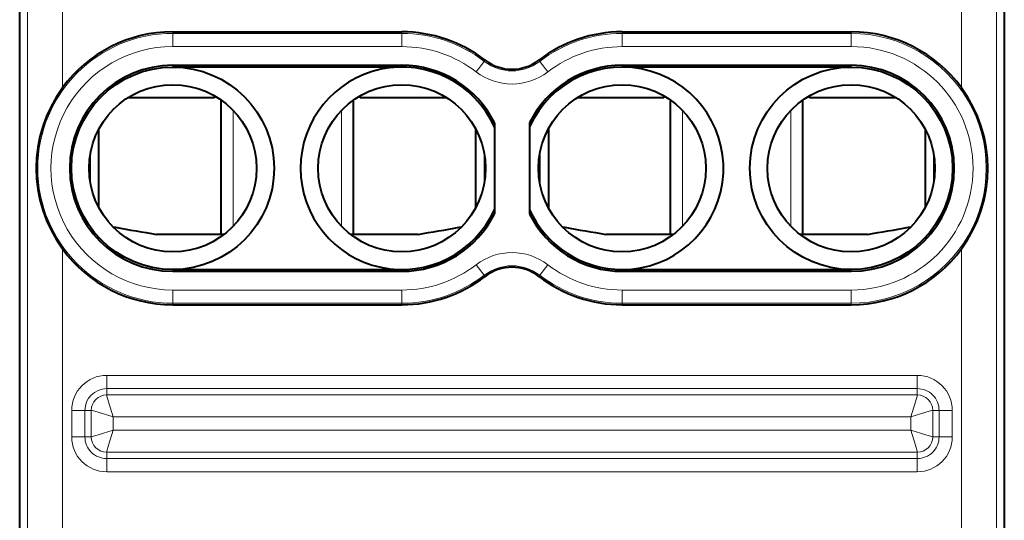
# Model space of a CAD drawing. Extents: x 0 to 420, y 0 to 297.
# Drawn here: x 339 to 361, y 147 to 159 of the extents above; entities that cross this region are included whole.
import ezdxf

# ---------------------------------------------------------------- set-up
doc = ezdxf.new("R2010")
doc.units = 0

msp = doc.modelspace()

# ---------------------------------------------------------------- linework, layer by layer
at = {"color": 7, "lineweight": 40}
for p, q in [((338.748322, 127.291763), (338.748322, 162.676895)), ((361.098328, 162.676895), (361.098328, 127.291763)), ((338.748322, 129.134323), (338.748322, 160.834335)), ((342.223328, 158.484344), (347.42334, 158.484344)), ((352.42334, 158.484329), (357.623322, 158.484329)), ((342.223328, 157.724487), (347.42334, 157.724487)), ((347.42334, 157.684326), (342.223328, 157.684326)), ((352.42334, 157.724487), (357.623322, 157.724487)), ((357.623322, 157.684326), (352.42334, 157.684326)), ((343.17334, 156.984329), (341.198639, 156.984329)), ((343.17334, 157.029785), (343.17334, 156.989639)), ((343.17334, 156.989639), (343.17334, 156.984329)), ((343.323334, 153.884338), (343.323334, 156.933533)), ((346.323334, 153.884338), (346.323334, 156.933533)), ((346.473328, 157.029785), (346.473328, 156.989639)), ((346.473328, 156.984329), (346.473328, 156.989639)), ((348.448029, 156.984329), (346.473328, 156.984329)), ((353.373322, 156.984329), (351.398651, 156.984329)), ((353.373322, 157.029785), (353.373322, 156.989639)), ((353.373322, 156.989639), (353.373322, 156.984329)), ((353.523315, 153.884338), (353.523315, 156.933533)), ((356.523315, 153.884338), (356.523315, 156.933517)), ((356.67334, 157.029785), (356.67334, 156.989639)), ((356.67334, 156.984329), (356.67334, 156.989639)), ((358.648041, 156.984329), (356.67334, 156.984329)), ((340.547791, 154.488495), (340.547791, 156.280182)), ((349.091736, 156.293427), (349.091736, 154.475235)), ((349.523315, 156.416946), (349.523315, 154.35173)), ((350.323334, 156.416946), (350.323334, 154.351715)), ((350.754944, 156.293411), (350.754944, 154.475266)), ((359.298859, 156.280212), (359.298859, 154.488464)), ((340.344269, 155.103058), (340.344269, 155.665619)), ((349.298798, 155.688705), (349.298798, 155.079956)), ((350.547852, 155.688599), (350.547852, 155.080063)), ((359.50238, 155.665726), (359.50238, 155.102936)), ((359.523315, 155.37793), (359.523315, 155.390747)), ((340.864532, 154.05629), (340.92334, 154.045959)), ((348.723328, 154.045959), (348.782104, 154.05629)), ((348.723328, 154.045959), (348.782104, 154.05629)), ((351.064545, 154.05629), (351.123322, 154.045959)), ((358.92334, 154.045959), (358.982117, 154.05629)), ((358.92334, 154.045959), (358.982117, 154.05629)), ((343.323334, 153.884338), (341.854858, 153.884338)), ((343.389526, 153.884338), (341.854858, 153.884338)), ((347.791809, 153.884338), (346.257141, 153.884338)), ((347.791809, 153.884338), (346.323334, 153.884338)), ((353.523346, 153.884338), (352.05484, 153.884338)), ((353.589508, 153.884338), (352.05484, 153.884338)), ((357.991791, 153.884338), (356.457153, 153.884338)), ((357.991791, 153.884338), (356.523346, 153.884338)), ((342.223328, 153.084335), (347.42334, 153.084335)), ((342.223328, 153.044189), (347.42334, 153.044189)), ((352.42334, 153.084335), (357.623322, 153.084335)), ((352.42334, 153.044189), (357.623322, 153.044189)), ((342.223328, 152.284332), (347.42334, 152.284332)), ((352.42334, 152.284332), (357.623322, 152.284332))]:
    msp.add_line(p, q, dxfattribs=at)
at = {"color": 7, "lineweight": 18}
for p, q in [((338.922913, 161.699432), (338.922913, 136.562042)), ((360.923737, 161.699432), (360.923737, 136.562042)), ((339.7229, 161.575165), (339.7229, 157.216782)), ((360.123749, 161.575165), (360.123749, 157.216766)), ((342.223328, 158.449341), (342.223328, 158.484344)), ((347.42334, 158.449341), (347.42334, 158.484344)), ((352.42334, 158.449341), (352.42334, 158.484329)), ((357.623322, 158.449341), (357.623322, 158.484329)), ((342.223328, 158.449341), (347.42334, 158.449341)), ((342.223328, 158.149384), (342.223328, 158.449341)), ((347.42334, 158.149384), (347.42334, 158.449341)), ((352.42334, 158.449341), (357.623322, 158.449341)), ((352.42334, 158.149384), (352.42334, 158.449341)), ((357.623322, 158.149384), (357.623322, 158.449341)), ((342.223328, 158.149384), (347.42334, 158.149384)), ((352.42334, 158.149384), (357.623322, 158.149384)), ((349.109344, 157.575882), (349.292236, 157.813614)), ((349.292236, 157.813614), (349.313568, 157.84137)), ((350.554443, 157.813614), (350.533081, 157.84137)), ((350.737335, 157.575882), (350.554443, 157.813614)), ((342.223328, 157.724487), (342.223328, 157.684326)), ((347.42334, 157.724487), (347.42334, 157.684326)), ((352.42334, 157.724487), (352.42334, 157.684326)), ((357.623322, 157.724487), (357.623322, 157.684326)), ((341.20697, 156.989639), (343.17334, 156.989639)), ((346.473328, 156.989639), (348.439697, 156.989639)), ((351.406952, 156.989639), (353.373322, 156.989639)), ((356.67334, 156.989639), (358.639709, 156.989639)), ((343.593842, 154.068375), (343.593842, 156.700287)), ((346.052826, 154.06839), (346.052826, 156.700287)), ((353.793823, 154.068375), (353.793823, 156.700287)), ((356.252838, 154.06839), (356.252838, 156.700287)), ((340.92334, 153.998688), (340.92334, 154.045959)), ((348.723328, 153.998688), (348.723328, 154.045959)), ((351.123322, 153.998688), (351.123322, 154.045959)), ((358.92334, 153.998688), (358.92334, 154.045959)), ((339.7229, 153.551895), (339.7229, 145.616776)), ((360.123749, 153.551895), (360.123749, 145.616776)), ((349.109344, 153.192795), (349.292236, 152.955048)), ((350.737335, 153.192795), (350.554413, 152.955048)), ((342.223328, 153.044189), (342.223328, 153.084335)), ((347.42334, 153.044189), (347.42334, 153.084335)), ((349.292236, 152.955048), (349.313568, 152.927307)), ((350.554413, 152.955048), (350.533081, 152.927307)), ((352.42334, 153.044189), (352.42334, 153.084335)), ((357.623322, 153.044189), (357.623322, 153.084335)), ((347.42334, 152.619293), (342.223328, 152.619293)), ((342.223328, 152.619293), (342.223328, 152.319336)), ((347.42334, 152.619293), (347.42334, 152.319336)), ((357.623322, 152.619293), (352.42334, 152.619293)), ((352.42334, 152.619293), (352.42334, 152.319336)), ((357.623322, 152.619293), (357.623322, 152.319336)), ((342.223328, 152.319336), (342.223328, 152.284332)), ((347.42334, 152.319336), (342.223328, 152.319336)), ((347.42334, 152.319336), (347.42334, 152.284332)), ((352.42334, 152.319336), (352.42334, 152.284332)), ((357.623322, 152.319336), (352.42334, 152.319336)), ((357.623322, 152.319336), (357.623322, 152.284332)), ((340.723328, 150.679138), (359.123322, 150.679138)), ((340.723328, 150.379196), (340.723328, 150.679138)), ((359.123322, 150.379181), (359.123322, 150.679138)), ((340.723328, 150.379196), (359.123322, 150.379181)), ((340.723328, 150.235809), (340.723328, 150.379196)), ((340.723328, 150.235809), (359.123322, 150.235809)), ((359.123322, 150.235809), (359.123322, 150.379181)), ((339.928528, 149.284332), (339.928528, 149.884338)), ((340.228485, 149.884338), (339.928528, 149.884338)), ((340.228485, 149.284332), (340.228485, 149.884338)), ((340.371857, 149.884338), (340.228485, 149.884338)), ((340.371857, 149.284332), (340.371857, 149.884338)), ((359.474823, 149.884338), (359.618195, 149.884338)), ((359.474823, 149.284332), (359.474823, 149.884338)), ((359.618195, 149.884338), (359.918152, 149.884338)), ((359.618195, 149.884338), (359.618195, 149.284332)), ((359.918152, 149.884338), (359.918152, 149.284332)), ((340.871765, 149.735886), (358.974884, 149.735886)), ((340.871765, 149.43277), (340.871765, 149.735886)), ((358.974884, 149.43277), (358.974884, 149.735886)), ((340.871765, 149.43277), (358.974884, 149.43277)), ((340.228485, 149.284332), (339.928528, 149.284332)), ((340.371857, 149.284332), (340.228485, 149.284332)), ((359.474823, 149.284332), (359.618195, 149.284332)), ((359.618195, 149.284332), (359.918152, 149.284332)), ((340.723328, 148.932861), (359.123322, 148.932846)), ((340.723328, 148.932861), (340.723328, 148.789474)), ((359.123322, 148.932846), (359.123322, 148.789474)), ((340.723328, 148.789474), (340.723328, 148.489532)), ((340.723328, 148.789474), (359.123322, 148.789474)), ((359.123322, 148.789474), (359.123322, 148.489532)), ((340.723328, 148.489532), (359.123322, 148.489532))]:
    msp.add_line(p, q, dxfattribs=at)
for points in [[(340.871765, 149.735886), (340.766296, 150.076477), (340.728607, 150.208725), (340.723267, 150.233154), (340.723236, 150.235519), (340.723328, 150.235809)], [(358.974884, 149.735886), (359.080353, 150.076477), (359.118073, 150.208725), (359.123383, 150.233139), (359.123444, 150.235504), (359.123322, 150.235809)], [(340.871765, 149.735886), (340.531189, 149.841354), (340.398926, 149.879059), (340.374512, 149.884399), (340.372162, 149.88443), (340.371857, 149.884338)], [(358.974884, 149.735886), (359.31546, 149.841354), (359.447723, 149.879059), (359.472137, 149.884399), (359.474518, 149.88443), (359.474823, 149.884338)], [(340.871765, 149.43277), (340.531189, 149.327316), (340.398926, 149.289612), (340.374512, 149.284271), (340.372162, 149.284241), (340.371857, 149.284332)], [(340.871765, 149.43277), (340.766296, 149.092194), (340.728607, 148.959946), (340.723267, 148.935516), (340.723236, 148.933151), (340.723328, 148.932861)], [(358.974884, 149.43277), (359.31546, 149.327301), (359.447723, 149.289597), (359.472137, 149.284271), (359.474518, 149.284225), (359.474823, 149.284332)], [(358.974884, 149.43277), (359.080353, 149.092194), (359.118073, 148.959946), (359.123383, 148.935516), (359.123444, 148.933151), (359.123322, 148.932846)]]:
    msp.add_lwpolyline(points, dxfattribs=at)
at = {"color": 7, "lineweight": 40}
for centre, radius in [((342.223328, 155.384338), 2.3), ((357.623322, 155.384338), 2.3), ((342.223328, 155.384338), 1.9), ((347.42334, 155.384338), 1.9), ((352.42334, 155.384338), 1.9), ((357.623322, 155.384338), 1.9)]:
    msp.add_circle(centre, radius, dxfattribs=at)
for centre, radius, start, end in [((342.223328, 155.384338), 3.1, 89.999996, 143.764185), ((347.42334, 155.384338), 3.1, 52.428122, 89.999996), ((352.42334, 155.384338), 3.1, 89.999996, 127.571855), ((357.623322, 155.384338), 3.1, 36.235803, 89.999996), ((349.92334, 158.633942), 1, 232.428117, 307.571861), ((342.223328, 155.384338), 2.340145, 90.000043, 269.999936), ((347.42334, 155.384338), 2.3, 24.070598, 335.929372), ((347.42334, 155.384338), 2.340152, 26.184329, 89.9999), ((352.42334, 155.384338), 2.340152, 90.000071, 153.815642), ((352.42334, 155.384338), 2.3, 269.999991, 155.92938), ((357.623322, 155.384338), 2.340149, 270.000045, 89.999784), ((342.197052, 155.384338), 3.077902, 143.475172, 216.5248), ((357.649597, 155.384338), 3.077902, 323.475174, 36.524802), ((352.42334, 155.384338), 2.3, 204.070606, 269.999991), ((347.42334, 155.384338), 2.340152, 270.000073, 333.815647), ((352.42334, 155.384338), 2.340152, 206.184331, 269.999902), ((347.058411, 186.624573), 33.151223, 259.335176, 260.969251), ((347.058411, 186.624573), 33.151223, 259.335176, 260.969251), ((342.588257, 186.624588), 33.151223, 279.030737, 280.664812), ((357.258423, 186.624573), 33.151223, 259.335176, 260.969251), ((357.258423, 186.624573), 33.151223, 259.335176, 260.969251), ((352.788239, 186.624573), 33.151223, 279.030737, 280.664812), ((342.223328, 155.384338), 3.1, 216.235801, 269.999991), ((357.623322, 155.384338), 3.1, 269.999991, 323.764183), ((349.92334, 152.13472), 1, 52.428122, 127.571855), ((347.42334, 155.384338), 3.1, 269.999991, 307.571861), ((352.42334, 155.384338), 3.1, 232.428117, 269.999991)]:
    msp.add_arc(centre, radius, start, end, dxfattribs=at)
at = {"color": 7, "lineweight": 18}
for centre, radius, start, end in [((342.223328, 155.384338), 3.064998, 89.999996, 269.999991), ((347.42334, 155.384338), 3.064998, 52.428122, 89.999996), ((352.42334, 155.384338), 3.064998, 89.999996, 127.571855), ((357.623322, 155.384338), 3.064998, 269.999991, 89.999996), ((342.223328, 155.384338), 2.765044, 89.999989, 269.999991), ((347.42334, 155.384338), 2.765044, 52.428122, 89.999982), ((352.42334, 155.384338), 2.765044, 89.999996, 127.571855), ((357.623322, 155.384338), 2.765044, 269.999991, 89.999989), ((349.92334, 158.633942), 1.035002, 232.428117, 307.571861), ((349.92334, 158.633942), 1.334956, 232.428117, 307.571861), ((349.92334, 152.13472), 1.334956, 52.428122, 127.571855), ((347.42334, 155.384338), 2.765044, 269.999991, 307.57185), ((349.92334, 152.13472), 1.035002, 52.428122, 127.571855), ((352.42334, 155.384338), 2.765044, 232.428117, 269.999977), ((347.42334, 155.384338), 3.064998, 269.999991, 307.571861), ((352.42334, 155.384338), 3.064998, 232.428117, 269.999991), ((340.723328, 149.884338), 0.794809, 89.999996, 179.999978), ((359.123322, 149.884338), 0.794809, 359.999992, 89.999975), ((340.723328, 149.884338), 0.494855, 89.999996, 179.999991), ((340.72345, 149.884232), 0.351587, 90.01744, 179.982547), ((359.123322, 149.884338), 0.494855, 359.999992, 89.999996), ((359.12323, 149.884216), 0.351587, 0.017443, 89.982545), ((340.723328, 149.284332), 0.794809, 179.999991, 269.999977), ((340.723328, 149.284332), 0.494855, 179.999991, 269.999991), ((340.72345, 149.284439), 0.351587, 180.017439, 269.98254), ((359.123322, 149.284332), 0.794809, 269.999991, 359.999974), ((359.123322, 149.284332), 0.494855, 269.999991, 359.999992), ((359.12323, 149.284439), 0.351587, 270.017442, 359.982542)]:
    msp.add_arc(centre, radius, start, end, dxfattribs=at)

doc.saveas('drawing.dxf')
